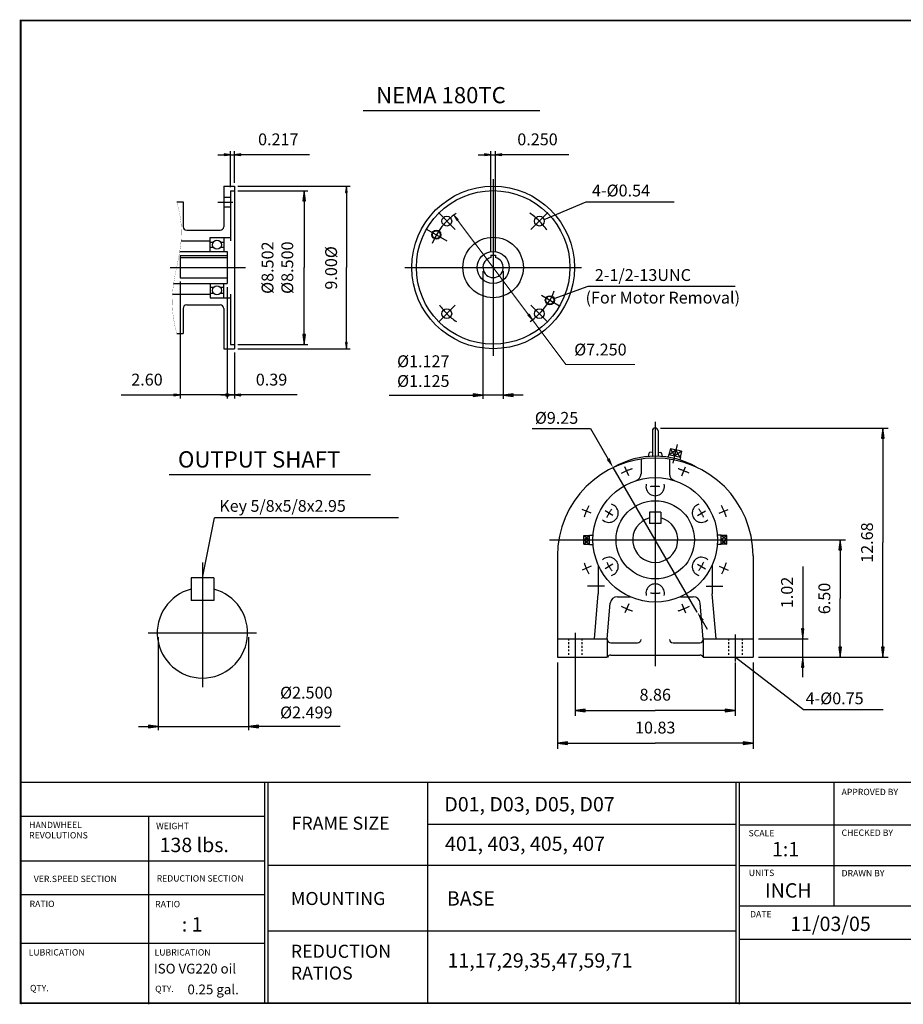
# Model space of a CAD drawing. Extents: x -36.9 to 36.9, y -27.3 to 27.3.
# Drawn here: x -36.9 to 12, y -27.3 to 27.3 of the extents above; entities that cross this region are included whole.
import ezdxf

# ---------------------------------------------------------------- set-up
doc = ezdxf.new("R2010")
doc.units = 0
doc.header["$MEASUREMENT"] = 0
doc.linetypes.add('CENTER', pattern=[19.4, 13, -2.1, 2.2, -2.1])
doc.linetypes.add('HIDDEN', pattern=[0.375, 0.25, -0.125])
doc.layers.get('0').update_dxf_attribs({"lineweight": 0})
doc.layers.get('DEFPOINTS').update_dxf_attribs({"lineweight": 0})
doc.layers.add('1', color=7, linetype='Continuous', lineweight=0)
doc.layers.add('LY_1', color=7, linetype='Continuous', lineweight=0)
doc.styles.add('_TCW_TXTSTY_3', font='TIMES.TTF')
doc.styles.get("Standard").update_dxf_attribs({"font": 'ROMAND.SHX'})
doc.dimstyles.get("Standard").update_dxf_attribs({"dimtxt": 0.185806, "dimasz": 0.18, "dimexe": 0.18, "dimexo": 0.0625, "dimgap": 0.09, "dimtad": 0, "dimtih": 1, "dimtoh": 1, "dimdec": 4, "dimrnd": 1e-07, "dimzin": 0, "dimdsep": 46, "dimtxsty": 'Standard', "dimcen": 0.09, "dimadec": 4, "dimazin": 0, "dimtfac": 1, "dimtdec": 4, "dimtofl": 0, "dimtmove": 0, "dimatfit": 0, "dimfxl": 0, "dimtolj": 1, "dimtzin": 0, "dimarcsym": 0})

# ---------------------------------------------------------------- blocks, each defined once
blk = doc.blocks.new('*D')
at = {"linetype": 'Continuous'}
for points in [[(-25.233, 19.78), (-25.583, 19.825), (-25.583, 19.734)], [(-25.016, 19.78), (-24.666, 19.734), (-24.666, 19.825)], [(-10.818, 19.78), (-11.168, 19.825), (-11.168, 19.734)], [(-10.568, 19.78), (-10.218, 19.734), (-10.218, 19.825)], [(-18.812, 18.03), (-18.857, 17.68), (-18.766, 17.68)], [(-21.156, 17.78), (-21.228, 17.23), (-21.085, 17.23)], [(-12.868, 16.438), (-12.694, 16.13), (-12.621, 16.185)], [(-8.518, 10.638), (-8.691, 10.945), (-8.764, 10.89)], [(-21.156, 9.28), (-21.085, 9.83), (-21.228, 9.83)], [(-18.812, 9.03), (-18.766, 9.38), (-18.857, 9.38)], [(21.206, 9.567), (21.756, 9.496), (21.756, 9.639)], [(30.261, 9.567), (29.711, 9.639), (29.711, 9.496)], [(-28.008, 6.48), (-28.358, 6.525), (-28.358, 6.434)], [(-25.016, 6.48), (-24.666, 6.434), (-24.666, 6.525)], [(16.865, 6.128), (17.415, 6.057), (17.415, 6.2)], [(31.009, 6.128), (30.459, 6.2), (30.459, 6.057)], [(10.873, 4.645), (10.801, 4.095), (10.944, 4.095)], [(16.865, 3.887), (16.315, 3.958), (16.315, 3.815)], [(20.615, 3.887), (21.165, 3.815), (21.165, 3.958)], [(8.509, -1.539), (8.438, -2.089), (8.581, -2.089)], [(6.443, -7.012), (6.514, -6.462), (6.371, -6.462)], [(8.509, -8.035), (8.581, -7.485), (8.438, -7.485)], [(10.873, -8.035), (10.944, -7.485), (10.801, -7.485)], [(6.443, -8.035), (6.371, -8.585), (6.514, -8.585)], [(-6.149, -10.984), (-5.599, -11.055), (-5.599, -10.912)], [(2.709, -10.984), (2.159, -10.912), (2.159, -11.055)], [(21.206, -10.984), (20.656, -10.912), (20.656, -11.055)], [(22.19, -10.984), (22.74, -11.055), (22.74, -10.912)], [(-7.134, -12.802), (-6.584, -12.873), (-6.584, -12.73)], [(3.693, -12.802), (3.143, -12.73), (3.143, -12.873)], [(16.865, -12.802), (17.415, -12.873), (17.415, -12.73)], [(22.19, -12.802), (21.64, -12.73), (21.64, -12.873)], [(22.19, -12.802), (22.74, -12.873), (22.74, -12.73)], [(29.276, -12.802), (28.726, -12.73), (28.726, -12.873)]]:
    blk.add_hatch(color=7, dxfattribs=at).paths.add_polyline_path(points)
at = {"layer": '1', "linetype": 'Continuous'}
for points in [[(-11.255, 6.473), (-11.805, 6.544), (-11.805, 6.401)], [(-10.13, 6.473), (-9.58, 6.401), (-9.58, 6.544)], [(-29.224, -11.873), (-29.774, -11.802), (-29.774, -11.945)], [(-24.224, -11.873), (-23.674, -11.945), (-23.674, -11.802)]]:
    blk.add_hatch(color=7, dxfattribs=at).paths.add_polyline_path(points)
at = {"color": 7, "linetype": 'Continuous', "lineweight": 25}
for p, q in [((-25.233, 17.98), (-25.233, 19.98)), ((-25.016, 18.23), (-25.016, 19.98)), ((-10.818, 14.411), (-10.818, 19.98)), ((-10.568, 14.411), (-10.568, 19.98)), ((-24.816, 18.03), (-18.612, 18.03)), ((-24.816, 17.78), (-20.956, 17.78)), ((-28.008, 12.768), (-28.008, 6.28)), ((-25.41, 12.444), (-25.41, 6.28)), ((-25.41, 12.444), (-25.41, 6.28)), ((21.206, 11.782), (21.206, 9.267)), ((30.261, 11.782), (30.261, 9.267)), ((-24.816, 9.28), (-20.956, 9.28)), ((-25.016, 8.83), (-25.016, 6.28)), ((-24.816, 9.03), (-18.612, 9.03)), ((-25.41, 6.48), (-25.41, 6.48)), ((-25.41, 6.48), (-25.41, 6.48)), ((16.865, 0.283), (16.865, 6.428)), ((31.009, 3.261), (31.009, 6.428)), ((-1.42, 4.645), (11.173, 4.645)), ((16.865, 0.283), (16.865, 4.187)), ((20.615, 0.237), (20.615, 4.187)), ((3.92, -1.539), (8.809, -1.539)), ((16.865, -3.089), (16.865, -13.102)), ((3.993, -7.012), (6.743, -7.012)), ((3.993, -8.035), (6.743, -8.035)), ((3.993, -8.035), (8.809, -8.035)), ((3.993, -8.035), (11.173, -8.035)), ((-7.134, -8.335), (-7.134, -13.102)), ((-6.149, -8.335), (-6.149, -11.284)), ((2.709, -8.335), (2.709, -11.284)), ((3.693, -8.335), (3.693, -13.102)), ((21.206, -8.335), (21.206, -11.284)), ((22.19, -8.335), (22.19, -11.284)), ((22.19, -8.335), (22.19, -13.102)), ((22.19, -8.335), (22.19, -13.102)), ((29.276, -8.335), (29.276, -13.102))]:
    blk.add_line(p, q, dxfattribs=at)
for points in [[(-25.933, 19.78), (-25.583, 19.78)], [(-25.233, 19.78), (-25.583, 19.825), (-25.583, 19.734), (-25.233, 19.78)], [(-25.233, 19.78), (-25.016, 19.78)], [(-25.016, 19.78), (-24.666, 19.734), (-24.666, 19.825), (-25.016, 19.78)], [(-20.849, 19.78), (-22.233, 19.78), (-24.666, 19.78)], [(-11.518, 19.78), (-11.168, 19.78)], [(-10.818, 19.78), (-11.168, 19.825), (-11.168, 19.734), (-10.818, 19.78)], [(-10.818, 19.78), (-10.568, 19.78)], [(-10.568, 19.78), (-10.218, 19.734), (-10.218, 19.825), (-10.568, 19.78)], [(-6.501, 19.78), (-7.886, 19.78), (-10.218, 19.78)], [(-18.812, 18.03), (-18.857, 17.68), (-18.766, 17.68), (-18.812, 18.03)], [(-21.156, 17.78), (-21.228, 17.23), (-21.085, 17.23), (-21.156, 17.78)], [(-18.812, 17.68), (-18.812, 17.68), (-18.812, 17.68), (-18.812, 13.53)], [(-21.156, 17.23), (-21.156, 17.23), (-21.156, 17.23), (-21.156, 13.53)], [(-21.156, 9.83), (-21.156, 9.83), (-21.156, 9.83), (-21.156, 13.53)], [(-18.812, 9.38), (-18.812, 9.38), (-18.812, 9.38), (-18.812, 13.53)], [(-21.156, 9.28), (-21.085, 9.83), (-21.228, 9.83), (-21.156, 9.28)], [(-18.812, 9.03), (-18.766, 9.38), (-18.857, 9.38), (-18.812, 9.03)], [(21.206, 9.567), (21.756, 9.496), (21.756, 9.639), (21.206, 9.567)], [(21.756, 9.567), (21.756, 9.567), (21.756, 9.567), (25.733, 9.567)], [(29.711, 9.567), (29.711, 9.567), (29.711, 9.567), (25.733, 9.567)], [(30.261, 9.567), (29.711, 9.639), (29.711, 9.496), (30.261, 9.567)], [(-31.275, 6.48), (-30.202, 6.48), (-28.358, 6.48)], [(-28.008, 6.48), (-28.358, 6.525), (-28.358, 6.434), (-28.008, 6.48)], [(-25.41, 6.48), (-28.008, 6.48)], [(-25.76, 6.48), (-25.41, 6.48)], [(-25.06, 6.48), (-25.41, 6.48)], [(-25.41, 6.48), (-25.016, 6.48)], [(-25.016, 6.48), (-24.666, 6.434), (-24.666, 6.525), (-25.016, 6.48)], [(-21.535, 6.48), (-22.608, 6.48), (-24.666, 6.48)], [(16.865, 6.128), (17.415, 6.057), (17.415, 6.2), (16.865, 6.128)], [(17.415, 6.128), (17.415, 6.128), (17.415, 6.128), (23.937, 6.128)], [(30.459, 6.128), (30.459, 6.128), (30.459, 6.128), (23.937, 6.128)], [(31.009, 6.128), (30.459, 6.2), (30.459, 6.057), (31.009, 6.128)], [(10.873, 4.645), (10.801, 4.095), (10.944, 4.095), (10.873, 4.645)], [(10.873, 4.095), (10.873, 4.095), (10.873, 4.095), (10.873, -1.695)], [(15.765, 3.887), (16.315, 3.887)], [(16.865, 3.887), (16.315, 3.958), (16.315, 3.815), (16.865, 3.887)], [(16.865, 3.887), (18.74, 3.887)], [(20.615, 3.887), (18.74, 3.887)], [(20.615, 3.887), (21.165, 3.815), (21.165, 3.958), (20.615, 3.887)], [(21.715, 3.887), (21.165, 3.887)], [(8.509, -1.539), (8.438, -2.089), (8.581, -2.089), (8.509, -1.539)], [(8.509, -2.089), (8.509, -2.089), (8.509, -2.089), (8.509, -4.787)], [(10.873, -7.485), (10.873, -7.485), (10.873, -7.485), (10.873, -1.695)], [(6.443, -3.011), (6.443, -3.904), (6.443, -6.462)], [(8.509, -7.485), (8.509, -7.485), (8.509, -7.485), (8.509, -4.787)], [(6.443, -7.012), (6.514, -6.462), (6.371, -6.462), (6.443, -7.012)], [(6.443, -8.035), (6.443, -7.012)], [(8.509, -8.035), (8.581, -7.485), (8.438, -7.485), (8.509, -8.035)], [(10.873, -8.035), (10.944, -7.485), (10.801, -7.485), (10.873, -8.035)], [(6.443, -8.035), (6.371, -8.585), (6.514, -8.585), (6.443, -8.035)], [(6.443, -9.135), (6.443, -8.585)], [(-6.149, -10.984), (-5.599, -11.055), (-5.599, -10.912), (-6.149, -10.984)], [(-5.599, -10.984), (-5.599, -10.984), (-5.599, -10.984), (-1.72, -10.984)], [(2.159, -10.984), (2.159, -10.984), (2.159, -10.984), (-1.72, -10.984)], [(2.709, -10.984), (2.159, -10.912), (2.159, -11.055), (2.709, -10.984)], [(20.106, -10.984), (20.656, -10.984)], [(21.206, -10.984), (20.656, -10.912), (20.656, -11.055), (21.206, -10.984)], [(21.206, -10.984), (22.19, -10.984)], [(22.19, -10.984), (22.74, -11.055), (22.74, -10.912), (22.19, -10.984)], [(25.884, -10.984), (24.991, -10.984), (22.74, -10.984)], [(-7.134, -12.802), (-6.584, -12.873), (-6.584, -12.73), (-7.134, -12.802)], [(-6.584, -12.802), (-6.584, -12.802), (-6.584, -12.802), (-1.72, -12.802)], [(3.143, -12.802), (3.143, -12.802), (3.143, -12.802), (-1.72, -12.802)], [(3.693, -12.802), (3.143, -12.73), (3.143, -12.873), (3.693, -12.802)], [(16.865, -12.802), (17.415, -12.873), (17.415, -12.73), (16.865, -12.802)], [(17.415, -12.802), (17.415, -12.802), (17.415, -12.802), (19.527, -12.802)], [(21.64, -12.802), (21.64, -12.802), (21.64, -12.802), (19.527, -12.802)], [(22.19, -12.802), (21.64, -12.73), (21.64, -12.873), (22.19, -12.802)], [(22.19, -12.802), (22.74, -12.873), (22.74, -12.73), (22.19, -12.802)], [(22.74, -12.802), (22.74, -12.802), (22.74, -12.802), (25.733, -12.802)], [(28.726, -12.802), (28.726, -12.802), (28.726, -12.802), (25.733, -12.802)], [(29.276, -12.802), (28.726, -12.73), (28.726, -12.873), (29.276, -12.802)]]:
    blk.add_lwpolyline(points, dxfattribs=at)
at = {"color": 7, "linetype": 'Continuous'}
for points in [[(-12.868, 16.438), (-12.694, 16.13), (-12.621, 16.185), (-12.868, 16.438)], [(-12.658, 16.158), (-10.693, 13.538), (-10.693, 13.538), (-8.728, 10.918)], [(-8.518, 10.638), (-8.691, 10.945), (-8.764, 10.89), (-8.518, 10.638)], [(-8.518, 10.638), (-8.308, 10.358), (-6.663, 8.164), (-2.849, 8.164)]]:
    blk.add_lwpolyline(points, dxfattribs=at)
at = {"layer": '1', "color": 7, "linetype": 'Continuous', "lineweight": 25}
for p, q in [((-11.255, 13.338), (-11.255, 6.273)), ((-10.13, 13.338), (-10.13, 6.273)), ((-29.224, -6.933), (-29.224, -12.073)), ((-24.224, -6.933), (-24.224, -12.073))]:
    blk.add_line(p, q, dxfattribs=at)
for points in [[(-11.255, 6.473), (-11.805, 6.544), (-11.805, 6.401), (-11.255, 6.473)], [(-10.13, 6.473), (-9.58, 6.401), (-9.58, 6.544), (-10.13, 6.473)], [(-16.44, 6.473), (-15.108, 6.473), (-11.805, 6.473)], [(-10.13, 6.473), (-11.255, 6.473)], [(-9.03, 6.473), (-9.58, 6.473)], [(-30.324, -11.873), (-29.774, -11.873)], [(-29.224, -11.873), (-29.774, -11.802), (-29.774, -11.945), (-29.224, -11.873)], [(-29.224, -11.873), (-24.224, -11.873)], [(-24.224, -11.873), (-23.674, -11.945), (-23.674, -11.802), (-24.224, -11.873)], [(-19.152, -11.873), (-20.484, -11.873), (-23.674, -11.873)]]:
    blk.add_lwpolyline(points, dxfattribs=at)
at = {"color": 7, "linetype": 'Continuous', "attachment_point": 5}
for s, insert, char_height in [('\\A1;0.217', (-22.583, 20.628), 0.6565), ('\\A1;0.250', (-8.236, 20.628), 0.6565), ('\\A1;9.06', (25.733, 10.436), 0.6561), ('\\A1;%%c7.250', (-4.755, 8.992), 0.65652), ('\\A1;2.60', (-29.852, 7.328), 0.6565), ('\\A1;0.39', (-22.958, 7.328), 0.6565), ('\\A1;14.15', (23.937, 6.997), 0.6561), ('\\A1;3.75', (18.74, 4.755), 0.6561), ('\\A1;8.86', (-1.72, -10.115), 0.6561), ('\\A1;0.98', (24.441, -10.115), 0.6561), ('\\A1;10.83', (-1.72, -11.933), 0.6561), ('\\A1;5.33', (19.527, -11.933), 0.6561), ('\\A1;7.09', (25.733, -11.933), 0.6561)]:
    blk.add_mtext(s, dxfattribs=dict(at, insert=insert, char_height=char_height))
at = {"color": 7, "linetype": 'Continuous', "attachment_point": 5, "rotation": 90}
for s, insert, char_height in [('\\A1;%%C8.502\\P%%C8.500', (-22.632, 13.524), 0.65652), ('\\A1;9.00%%c', (-19.661, 13.513), 0.65652), ('\\A1;12.68', (10.004, -1.695), 0.6561), ('\\A1;1.02', (5.574, -4.454), 0.6561), ('\\A1;6.50', (7.641, -4.787), 0.6561)]:
    blk.add_mtext(s, dxfattribs=dict(at, insert=insert, char_height=char_height))
at = {"layer": '1', "color": 7, "linetype": 'Continuous', "char_height": 0.65652, "attachment_point": 5}
for s, insert in [('\\A1;%%c1.127\\P%%c1.125', (-14.558, 7.798)), ('\\A1;%%c2.500\\P%%c2.499', (-21.034, -10.548))]:
    blk.add_mtext(s, dxfattribs=dict(at, insert=insert))
blk = doc.blocks.new('_NONE')
at = {"color": 0, "linetype": 'ByBlock'}
blk.add_circle((0, 0), 0.25, dxfattribs=at)

msp = doc.modelspace()

# ---------------------------------------------------------------- linework, layer by layer
at = {"color": 7, "lineweight": 25}
for p, q in [((-17.8932, 22.22351), (-8.1068, 22.22351)), ((-8.53834, 4.61972), (-5.30795, 4.61972)), ((-5.30794, 4.61972), (-4.32497, 2.93226)), ((0.6078, -5.53579), (-4.04813, 2.45701)), ((-28.61878, 2.08432, 0.01563), (-17.48122, 2.08432, 0.01563)), ((-1.40766, -0.01658), (-2.03266, -0.01658)), ((-1.40766, -0.64158), (-2.03266, -0.64158)), ((-26.15816, -3.64608, 0.01563), (-27.40816, -3.64608, 0.01563)), ((-26.15816, -4.89608, 0.01563), (-27.40816, -4.89608, 0.01563)), ((0.88464, -6.01103), (1.16148, -6.48628))]:
    msp.add_line(p, q, dxfattribs=at)
at = {"color": 7, "linetype": 'Continuous', "lineweight": 25}
for p, q in [((-25.60674, 18.03013), (-25.60674, 15.79392)), ((-25.60674, 18.03013), (-25.01619, 18.03013)), ((-25.01619, 18.03013), (-25.01619, 9.03015)), ((-10.69268, 18.43143), (-10.69268, 8.64405)), ((-25.23272, 17.78013), (-25.23272, 15.00652)), ((-25.23272, 17.78013), (-25.01619, 17.78013)), ((-28.20516, 17.17187), (-27.85083, 17.17187)), ((-27.85083, 17.17187), (-27.85083, 15.79392)), ((-25.60674, 17.42482), (-25.23272, 17.42482)), ((-5.55042, 17.17677), (-0.67379, 17.17677)), ((-25.60674, 16.88545), (-25.23272, 16.88545)), ((-13.72503, 16.57008), (-12.78686, 15.63191)), ((-27.65398, 15.59707), (-25.80359, 15.59707)), ((-14.37328, 15.66273), (-13.25035, 15.0144)), ((-27.96198, 15.00652), (-26.35477, 15.00652)), ((-26.35477, 14.41597), (-26.35477, 15.20337)), ((-26.35477, 15.20337), (-25.23272, 15.20337)), ((-26.35477, 14.94549), (-26.17805, 14.94549)), ((-25.78346, 14.94549), (-25.60674, 14.94549)), ((-25.60674, 15.20337), (-25.60674, 14.41597)), ((-28.04096, 14.41597), (-25.40989, 14.41597)), ((-28.00831, 14.20358), (-25.40989, 14.20358)), ((-28.00831, 14.20358), (-28.00831, 12.96764)), ((-26.17956, 14.64038), (-26.35477, 14.64038)), ((-25.60674, 14.64038), (-25.78195, 14.64038)), ((-25.40989, 14.41597), (-25.40989, 12.64432)), ((-10.81768, 14.21117), (-10.56768, 14.21117)), ((-10.81768, 14.21117), (-10.81768, 14.08617)), ((-10.56768, 14.21117), (-10.56768, 14.08617)), ((-28.00831, 14.09264), (-25.40989, 14.09264)), ((-28.55949, 13.53014), (-24.404, 13.53014)), ((-15.58637, 13.53774), (-5.79899, 13.53774)), ((-28.37541, 12.64432), (-25.40989, 12.64432)), ((-28.00831, 12.96764), (-25.40989, 12.96764)), ((-26.35477, 12.64432), (-26.35477, 11.85692)), ((-25.60674, 11.85692), (-25.60674, 12.64432)), ((-28.44233, 12.05377), (-26.35477, 12.05377)), ((-26.17956, 12.41991), (-26.35477, 12.41991)), ((-26.35477, 12.11479), (-26.17805, 12.11479)), ((-25.78346, 12.11479), (-25.60674, 12.11479)), ((-25.60674, 12.41991), (-25.78195, 12.41991)), ((-25.23272, 12.05377), (-25.23272, 9.28015)), ((-8.02028, 11.99483), (-7.01208, 11.41274)), ((-5.43661, 12.50068), (2.698, 12.50068)), ((-27.65398, 11.46322), (-25.80359, 11.46322)), ((-26.35477, 11.85692), (-25.23272, 11.85692)), ((-27.85083, 11.26637), (-27.85083, 9.88842)), ((-25.60674, 11.26637), (-25.60674, 9.03015)), ((-7.66034, 10.50539), (-8.59851, 11.44356)), ((-28.20516, 9.88842), (-27.85083, 9.88842)), ((-25.23272, 9.28015), (-25.01619, 9.28015)), ((-25.60674, 9.03015), (-25.01619, 9.03015)), ((-1.87764, 4.48707), (-1.87764, 3.10518)), ((-1.56268, 4.48707), (-1.56268, 3.10518)), ((-1.87765, 3.31576), (-2.0346, 3.28542)), ((-1.56268, 3.31576), (-1.40573, 3.28542)), ((-0.88155, 3.5056), (-0.96126, 3.16035)), ((-0.96126, 3.16035), (-0.57194, 3.43412)), ((-0.88155, 3.5056), (-0.65164, 3.08887)), ((-0.26232, 3.36264), (-0.88155, 3.5056)), ((-0.50256, 3.73463), (-0.74242, 2.69567)), ((-0.65165, 3.08887), (-0.57194, 3.43412)), ((-0.26232, 3.36264), (-0.65165, 3.08887)), ((-0.34203, 3.01739), (-0.57194, 3.43412)), ((-0.26232, 3.36264), (-0.34203, 3.01739)), ((-2.07215, 3.24724), (-2.10328, 3.0707)), ((-1.36817, 3.24724), (-1.33704, 3.0707)), ((-0.978, 3.16421), (-1.00443, 3.03089)), ((-0.32529, 3.01352), (-0.978, 3.16421)), ((-0.32529, 3.01352), (-0.35998, 2.88211)), ((-26.11063, -0.30557, 0.01563), (-15.93082, -0.30557, 0.01563)), ((-5.67646, -1.30515), (-5.3615, -1.30515)), ((-5.67646, -1.30515), (-5.3615, -1.53939)), ((-5.67646, -1.53939), (-5.3615, -1.30515)), ((-5.67646, -1.77363), (-5.67646, -1.30515)), ((-5.3615, -1.53939), (-5.67646, -1.53939)), ((-5.3615, -1.53939), (-5.67646, -1.77363)), ((-5.67646, -1.53939), (-5.3615, -1.77363)), ((-5.3615, -1.80458), (-5.3615, -1.27419)), ((-5.3615, -1.27419), (-5.15531, -1.28064)), ((1.92118, -1.27419), (1.71499, -1.28064)), ((2.23614, -1.53939), (1.92117, -1.30515)), ((2.23614, -1.30515), (1.92117, -1.53939)), ((1.92118, -1.80458), (1.92118, -1.27419)), ((2.23614, -1.30515), (1.92118, -1.30515)), ((2.23614, -1.53939), (1.92118, -1.77363)), ((1.92118, -1.53939), (2.23614, -1.77363)), ((1.92118, -1.53939), (2.23614, -1.53939)), ((2.23614, -1.77363), (2.23614, -1.30515)), ((-5.67646, -1.77363), (-5.3615, -1.77363)), ((-5.3615, -1.80458), (-5.15531, -1.79814)), ((1.92118, -1.80458), (1.71499, -1.79814)), ((2.23614, -1.77363), (1.92118, -1.77363)), ((-4.53702, -4.09844), (-5.46032, -4.09844)), ((1.0967, -4.09844), (2.01999, -4.09844)), ((6.49308, -10.93775), (10.88943, -10.93775))]:
    msp.add_line(p, q, dxfattribs=at)
at = {"color": 7, "linetype": 'CENTER', "lineweight": 25}
for p, q in [((-25.93072, 17.15514), (-25.10001, 17.15514)), ((-7.66034, 16.57008), (-8.59851, 15.63191)), ((-13.72502, 10.5054), (-12.78685, 11.44356))]:
    msp.add_line(p, q, dxfattribs=at)
at = {"lineweight": 25}
for p, q in [((-36.84724, -14.95419), (36.84733, -14.95419)), ((-23.3513, -14.95419), (-23.3513, -27.2209)), ((-23.17003, -14.95419), (-23.17003, -27.12729)), ((-14.33191, -14.95419), (-14.33191, -27.18708)), ((2.73685, -14.95419), (2.73685, -27.17187)), ((2.91814, -14.95419), (2.91814, -27.23862)), ((8.16877, -14.95419), (8.16877, -21.80473)), ((-36.82411, -16.83724), (-23.3513, -16.83724)), ((-29.76457, -16.83724), (-29.76457, -27.25197)), ((-14.33191, -17.28342), (2.73685, -17.28342)), ((2.91814, -17.32564), (14.69161, -17.32564)), ((-36.82411, -19.30631), (-23.3513, -19.30631)), ((-23.17003, -19.55564), (2.73685, -19.55564)), ((2.91814, -19.56519), (14.69161, -19.56519)), ((-36.82411, -21.1746), (-23.3513, -21.1746)), ((2.91814, -21.80473), (14.69161, -21.80473)), ((-23.17003, -23.19204), (2.73685, -23.19204)), ((-36.82411, -23.87341), (-23.3513, -23.87341)), ((2.91814, -23.65166), (14.69161, -23.65166))]:
    msp.add_line(p, q, dxfattribs=at)
msp.add_line((-36.82411, -15.01909), (-36.82411, -27.25197))
at = {"const_width": 0.1}
msp.add_lwpolyline([(-36.84724, 27.20197), (36.84724, 27.20197), (36.84724, -27.18708), (-36.84724, -27.18708)], close=True, dxfattribs=at)
at = {"color": 7, "linetype": 'Continuous', "const_width": 0.01}
msp.add_lwpolyline([(-28.20516, 17.17187, -0.04674965), (-27.9651, 15.9682, -0.06002611), (-27.99153, 14.74221, -0.01747228), (-28.21301, 13.53344, 0.02249625), (-28.41763, 12.32186, 0.05349843), (-28.43126, 11.09506, 0.04321258), (-28.20516, 9.88842)], format="xyb", dxfattribs=at)
at = {"color": 7, "linetype": 'Continuous', "lineweight": 25}
for centre, radius in [((-10.69268, 13.53774), 4.49999), ((-10.69268, 13.53774), 4.24999), ((-13.25594, 16.10099), 0.26968), ((-8.12943, 16.10099), 0.26968), ((-13.83202, 15.35023), 0.25), ((-13.83202, 15.35023), 0.215), ((-25.98075, 14.79195), 0.25), ((-10.69268, 13.53774), 1.67323), ((-10.69268, 13.53774), 0.88582), ((-25.98075, 12.26833), 0.25), ((-7.55335, 11.72524), 0.25), ((-7.55335, 11.72524), 0.215), ((-13.25594, 10.97448), 0.26968), ((-8.12942, 10.97448), 0.26968), ((-25.40989, 6.47962), 0.08635)]:
    msp.add_circle(centre, radius, dxfattribs=at)
for centre, radius, start, end in [((-10.69268, 13.53774), 3.62499, 124.400271, 158.554236), ((-27.65398, 15.79392), 0.19685, 179.999991, 269.999997), ((-25.80359, 15.79392), 0.19685, -90, 0), ((-10.69268, 13.53774), 0.5625, 102.83959, 437.160408), ((-10.69268, 13.53774), 3.62499, -55.437217, -20.882841), ((-27.65398, 11.26637), 0.19685, 90, 180.000009), ((-25.80359, 11.26637), 0.19685, 0, 90.000003), ((-1.72016, 4.48707), 0.15748, 0, 179.999964), ((-2.02563, 3.23904), 0.04724, 100.941911, 169.999966), ((-1.4147, 3.23904), 0.04724, 10.000001, 79.058053), ((-1.92489, 3.10518), 0.04724, -26.99093, 0), ((-1.51544, 3.10518), 0.04724, 179.999978, 206.990935)]:
    msp.add_arc(centre, radius, start, end, dxfattribs=at)
at = {"color": 7, "linetype": 'CENTER', "lineweight": 25}
for start, end in [(34.841533, 55.888405), (-145.158472, -124.1116)]:
    msp.add_arc((-10.69268, 13.53774), 3.62499, start, end, dxfattribs=at)
at = {"color": 7, "lineweight": 25}
for centre, radius, start, end in [((-1.72016, -1.53939), 4.62598, 60.318835, 119.68117), ((-1.72016, -1.53939), 1.25, 104.477511, 435.522488), ((-26.78316, -6.69169, 0.01563), 2.5, 104.477511, 435.522488)]:
    msp.add_arc(centre, radius, start, end, dxfattribs=at)
at = {"color": 7}
for points in [[(-4.24576, 2.9784), (-4.40418, 2.88612), (-4.04813, 2.45701)], [(0.96385, -5.96489), (0.80544, -6.05717), (0.6078, -5.53579)]]:
    msp.add_solid(points, dxfattribs=at)
at = {"layer": 'DEFPOINTS', "color": 7, "linetype": 'Continuous'}
for p in [(-25.01619, 17.78013), (-5.51744, 17.17677), (-11.25518, 13.53774), (-10.13018, 13.53774), (-25.01619, 9.28015)]:
    msp.add_point(p, dxfattribs=at)
at = {"layer": 'LY_1', "color": 7, "linetype": 'Continuous', "lineweight": 25}
for p, q in [((-1.72016, 4.9928), (-1.72016, -8.53545)), ((-2.50756, 2.9306), (-2.50756, 2.11297)), ((-0.93276, 2.9306), (-0.93276, 2.11297)), ((-7.56689, -1.53939), (4.0345, -1.53939)), ((-7.13355, -2.42522), (-7.13355, -8.03545)), ((3.69322, -2.42522), (3.69322, -8.03545)), ((-26.78316, -2.78954, 0.01563), (-26.78316, -9.69169, 0.01563)), ((-4.86977, -2.93481), (-4.86977, -4.53682)), ((1.42944, -2.93481), (1.42944, -4.53682)), ((-5.08631, -7.01183), (-4.86977, -4.53681)), ((-3.81366, -4.689), (-3.11558, -4.689)), ((-0.32474, -4.689), (0.37333, -4.689)), ((1.64598, -7.01183), (1.42944, -4.53682)), ((-4.37764, -7.01183), (-4.20587, -5.04838)), ((0.93732, -7.01183), (0.76554, -5.04838)), ((-29.78316, -6.69169, 0.01563), (-23.78316, -6.69169, 0.01563)), ((-7.13355, -7.01183), (-4.37764, -7.01183)), ((-4.37764, -7.01183), (-4.37764, -8.03545)), ((0.93732, -7.01183), (3.69322, -7.01183)), ((0.93732, -7.01183), (0.93732, -8.03545)), ((-4.18079, -7.24805), (-2.70441, -7.24805)), ((-0.73591, -7.24805), (0.74047, -7.24805)), ((-7.13355, -8.03545), (-4.37764, -8.03545)), ((-4.18079, -7.91734), (0.74047, -7.91734)), ((0.93732, -8.03545), (3.69322, -8.03545))]:
    msp.add_line(p, q, dxfattribs=at)
at = {"layer": 'LY_1', "color": 7, "linetype": 'CENTER', "lineweight": 25}
for p, q in [((-3.18838, 2.00511), (-3.39431, 2.50227)), ((-0.25201, 2.00513), (-0.04608, 2.50229)), ((-5.26468, -0.07123), (-5.76184, 0.1347)), ((-4.06256, -0.18701), (-4.4994, 0.0652)), ((0.62223, -0.187), (1.05907, 0.06521)), ((1.82433, -0.07117), (2.32149, 0.13476)), ((-5.26466, -3.0076), (-5.76182, -3.21353)), ((-4.06256, -2.89177), (-4.4994, -3.14398)), ((0.62223, -2.89177), (1.05907, -3.14398)), ((1.82436, -3.00754), (2.32152, -3.21347)), ((-3.18832, -5.08391), (-3.39425, -5.58107)), ((-0.25195, -5.08388), (-0.04602, -5.58104)), ((-6.1493, -6.69161), (-6.1493, -8.35673)), ((2.70897, -6.78161), (2.70897, -8.26673))]:
    msp.add_line(p, q, dxfattribs=at)
at = {"layer": 'LY_1', "color": 7, "lineweight": 25}
for p, q in [((-2.03266, -0.01658), (-2.03266, -0.64158)), ((-1.40766, -0.01658), (-1.40766, -0.64158)), ((-27.40816, -3.64608, 0.01563), (-27.40816, -4.89608, 0.01563)), ((-26.15816, -3.64608, 0.01563), (-26.15816, -4.89608, 0.01563))]:
    msp.add_line(p, q, dxfattribs=at)
at = {"layer": 'LY_1', "color": 7, "linetype": 'HIDDEN', "lineweight": 25, "ltscale": 0.2}
for p, q in [((-6.52331, -7.01183), (-6.52331, -8.03545)), ((-5.77528, -7.01183), (-5.77528, -8.03545)), ((2.33496, -7.01183), (2.33496, -8.03545)), ((3.08299, -7.01183), (3.08299, -8.03545))]:
    msp.add_line(p, q, dxfattribs=at)
at = {"layer": 'LY_1', "color": 7, "linetype": 'Continuous', "lineweight": 25}
for radius in [3.44488, 2.16535]:
    msp.add_circle((-1.72016, -1.53939), radius, dxfattribs=at)
for centre, radius, start, end in [((-1.72016, -2.42522), 5.41339, 0, 179.999964), ((-2.90127, 2.11297), 0.3937, -72.079895, 0), ((-0.53906, 2.11297), 0.3937, 179.999978, 252.079876), ((-1.72016, 1.41337), 0.51181, 165.541014, 374.459029), ((-4.27733, -0.06301), 0.51181, -134.45894, 74.45885), ((-4.27733, -3.01577), 0.51181, -74.458863, 134.45894), ((0.837, -3.01577), 0.51181, 45.541075, 254.458831), ((-1.72016, -4.49214), 0.51181, -14.459022, 194.458986), ((-3.81366, -5.0827), 0.3937, 89.999982, 174.999992), ((0.37333, -5.0827), 0.3937, 4.999996, 89.999982), ((-4.18079, -7.0512), 0.19685, 179.999978, 270.000025), ((-2.70441, -7.0512), 0.19685, -89.999982, 0), ((-0.73591, -7.0512), 0.19685, 179.999978, 270.000025), ((0.74047, -7.0512), 0.19685, -89.999982, 0), ((-4.18079, -8.11419), 0.19685, 89.999982, 156.421864), ((0.74047, -8.11419), 0.19685, 23.578156, 89.999982)]:
    msp.add_arc(centre, radius, start, end, dxfattribs=at)
at = {"layer": 'LY_1', "color": 7, "linetype": 'CENTER', "lineweight": 25}
for radius, start, end in [(4.13386, 107.946646, 117.234719), (4.13386, 62.946648, 72.234721), (2.95276, 84.950136, 95.413358), (4.13386, 152.94665, 162.234724), (2.95276, 144.950138, 155.413359), (2.95276, 24.95014, 35.413359), (4.13386, 17.946648, 27.234724), (4.13386, -162.053355, -152.765281), (2.95276, -155.049857, -144.586635), (2.95276, -35.04986, -24.586642), (4.13386, -27.053351, -17.765276), (2.95276, -95.049862, -84.58664), (4.13386, -117.05335, -107.765277), (4.13386, -72.053353, -62.765279)]:
    msp.add_arc((-1.72016, -1.53939), radius, start, end, dxfattribs=at)
at = {"layer": 'LY_1', "color": 7, "lineweight": 25}
msp.add_arc((0.837, -0.06301), 0.51181, 105.541169, 314.458904, dxfattribs=at)

# ---------------------------------------------------------------- texts
at = {"color": 7, "linetype": 'Continuous'}
for s, height, p in [('NEMA 180TC', 0.898065, (-17.16959, 22.62585)), ('4-Ø0.54', 0.656516, (-5.22047, 17.46786)), ('2-1/2-13UNC', 0.6565161, (-5.06342, 12.78884)), ('Ø9.25', 0.6561, (-8.38461, 4.88163)), ('OUTPUT SHAFT', 0.9, (-28.1359, 2.46255, 0.01563)), ('Key 5/8x5/8x2.95', 0.6503226, (-25.84514, 0.01248, -0.01563)), ('4-Ø0.75', 0.6561, (6.60476, -10.64381))]:
    msp.add_text(s, height=height, dxfattribs=at).set_placement(p)
at = {"linetype": 'Continuous'}
for s, height, p in [('D01, D03, D05, D07', 0.7948791, (-13.39387, -16.57332)), ('138 lbs.', 0.794879, (-29.15406, -18.82674)), ('401, 403, 405, 407', 0.7948791, (-13.35681, -18.75978)), ('1:1', 0.794879, (4.73938, -19.06184)), ('INCH', 0.794879, (4.35034, -21.34555)), ('BASE', 0.794879, (-13.25352, -21.78979)), ('11/03/05', 0.794879, (5.74804, -23.19439)), ('   : 1', 0.794879, (-28.6519, -23.22535)), ('ISO VG220 oil', 0.5406968, (-29.473, -25.5473)), ('0.25 gal.', 0.540697, (-27.61208, -26.69926))]:
    msp.add_text(s, height=height, dxfattribs=at).set_placement(p)
at = {"linetype": 'Continuous', "style": '_TCW_TXTSTY_3'}
for s, height, p in [('APPROVED BY', 0.3519292, (8.59392, -15.67443)), ('FRAME SIZE', 0.723188, (-21.85038, -17.58895)), ('HANDWHEEL', 0.351929, (-36.37369, -17.50049)), ('WEIGHT', 0.351929, (-29.34608, -17.55735)), ('REVOLUTIONS', 0.3519292, (-36.37369, -18.07028)), ('SCALE', 0.351929, (3.44804, -17.95348)), ('CHECKED BY', 0.351929, (8.59392, -17.92916)), ('VER.SPEED SECTION', 0.3519292, (-36.11763, -20.48599)), ('REDUCTION SECTION', 0.3519292, (-29.31763, -20.45756)), ('UNITS', 0.351929, (3.46017, -20.15424)), ('DRAWN BY', 0.351929, (8.59392, -20.16871)), ('MOUNTING', 0.723188, (-21.88643, -21.75649)), ('RATIO', 0.351929, (-36.35006, -21.86979)), ('RATIO', 0.351929, (-29.39951, -21.87923)), ('DATE', 0.351929, (3.52905, -22.43471)), ('LUBRICATION', 0.3519292, (-36.40215, -24.55196)), ('LUBRICATION', 0.3519292, (-29.43144, -24.55196)), ('QTY.', 0.351929, (-36.32598, -26.52778)), ('QTY.', 0.351929, (-29.39951, -26.57073))]:
    msp.add_text(s, height=height, dxfattribs=at).set_placement(p)
at = {"insert": (-21.89247, -23.95446), "char_height": 0.723188, "width": 4.586186, "attachment_point": 1, "style": '_TCW_TXTSTY_3'}
msp.add_mtext('REDUCTION\\PRATIOS', dxfattribs=at)
at = {"color": 7, "insert": (-13.21536, -24.42644), "char_height": 0.794838, "width": 10.6851616, "attachment_point": 1}
msp.add_mtext('11,17,29,35,47,59,71', dxfattribs=at)
at = {"layer": '1', "color": 7, "linetype": 'Continuous'}
msp.add_text('(For Motor Removal)', height=0.6565161, dxfattribs=at).set_placement((-5.57735, 11.53884))

# ---------------------------------------------------------------- dimensions: what is measured, and where the dimension line sits
at = {"color": 7, "linetype": 'Continuous'}
for p1, p2, distance, middle in [((-6.1493, -8.03545), (2.70897, -8.03545), -2.94836, (-1.72016, -10.11528)), ((-7.13355, -8.03545), (3.69322, -8.03545), -4.76614, (-1.72016, -11.93307)), ((21.20561, 12.08247), (30.26073, 12.08247), -2.51538, (25.73317, 10.43562)), ((22.18986, -8.03545), (29.27648, -8.03545), -4.76614, (25.73317, -11.93307))]:
    dim = msp.add_aligned_dim(p1=p1, p2=p2, distance=distance, dimstyle='Standard', override={"dimtxt": 0.6561, "dimasz": 0.55, "dimexe": 0.3, "dimexo": 0.3, "dimgap": 0.27, "dimtad": 1, "dimtih": 0, "dimtoh": 0, "dimdec": 2, "dimclrd": 7, "dimclre": 7, "dimclrt": 7, "dimadec": 2, "dimtdec": 2, "dimtofl": 1}, dxfattribs=at)
    dim.commit()
    dim.dimension.update_dxf_attribs({"geometry": '*D', "text_midpoint": middle})
for base, p1, p2, override, middle, dimtype in [((6.44286, -7.01183), (3.69322, -8.03545), (3.69322, -7.01183), {"dimtxt": 0.6561, "dimasz": 0.55, "dimexe": 0.3, "dimexo": 0.3, "dimgap": 0.27, "dimtad": 1, "dimtih": 0, "dimtoh": 0, "dimdec": 2, "dimclrd": 7, "dimclre": 7, "dimclrt": 7, "dimadec": 2, "dimtdec": 2, "dimtofl": 1}, (5.57433, -4.45382), 161), ((-18.81184, 9.03015), (-25.01619, 18.03013), (-25.01619, 9.03015), {"dimtxt": 0.656516, "dimasz": 0.35, "dimexe": 0.2, "dimexo": 0.2, "dimgap": 0.25, "dimtad": 1, "dimtih": 0, "dimtoh": 0, "dimdec": 2, "dimpost": '<>%%c', "dimclrd": 7, "dimclre": 7, "dimclrt": 7, "dimadec": 2, "dimtfac": 1.8, "dimtdec": 2, "dimtofl": 1}, (-19.6607, 13.51349), 160)]:
    dim = msp.add_linear_dim(base=base, p1=p1, p2=p2, angle=90, dimstyle='Standard', override=override, dxfattribs=at)
    dim.commit()
    dim.dimension.update_dxf_attribs({"geometry": '*D', "text_midpoint": middle, "dimtype": dimtype})
for base, p1, p2, middle in [((8.50912, -8.03545), (3.62025, -1.53939), (3.69322, -8.03545), (7.6406, -4.78742)), ((10.8729, 4.64455), (3.69322, -8.03545), (-1.72016, 4.64455), (10.00437, -1.69545))]:
    dim = msp.add_linear_dim(base=base, p1=p1, p2=p2, angle=90, dimstyle='Standard', override={"dimtxt": 0.6561, "dimasz": 0.55, "dimexe": 0.3, "dimexo": 0.3, "dimgap": 0.27, "dimtad": 1, "dimtih": 0, "dimtoh": 0, "dimdec": 2, "dimclrd": 7, "dimclre": 7, "dimclrt": 7, "dimadec": 2, "dimtdec": 2, "dimtofl": 1}, dxfattribs=at)
    dim.commit()
    dim.dimension.update_dxf_attribs({"geometry": '*D', "text_midpoint": middle})
for base, p1, p2, override, middle in [((21.20561, -10.98381), (22.18986, -8.03545), (21.20561, -8.03545), {"dimtxt": 0.6561, "dimasz": 0.55, "dimexe": 0.3, "dimexo": 0.3, "dimgap": 0.27, "dimtad": 1, "dimtih": 0, "dimtoh": 0, "dimdec": 2, "dimclrd": 7, "dimclre": 7, "dimclrt": 7, "dimadec": 2, "dimtdec": 2, "dimtofl": 1}, (24.44107, -10.11528)), ((-28.00831, 6.47962), (-25.40989, 12.64432), (-28.00831, 12.96764), {"dimtxt": 0.656516, "dimasz": 0.35, "dimexe": 0.2, "dimexo": 0.2, "dimgap": 0.25, "dimtad": 1, "dimtih": 0, "dimtoh": 0, "dimdec": 2, "dimblk1": 'NONE', "dimsah": 1, "dimclrd": 7, "dimclre": 7, "dimclrt": 7, "dimadec": 2, "dimtfac": 1.8, "dimtdec": 2, "dimtofl": 1}, (-29.85153, 7.32849)), ((-25.01619, 6.47962), (-25.40989, 12.64432), (-25.01619, 9.03015), {"dimtxt": 0.656516, "dimasz": 0.35, "dimexe": 0.2, "dimexo": 0.2, "dimgap": 0.25, "dimtad": 1, "dimtih": 0, "dimtoh": 0, "dimdec": 2, "dimblk1": 'NONE', "dimsah": 1, "dimclrd": 7, "dimclre": 7, "dimclrt": 7, "dimadec": 2, "dimtfac": 1.8, "dimtdec": 2, "dimtofl": 1}, (-22.95809, 7.32849))]:
    dim = msp.add_linear_dim(base=base, p1=p1, p2=p2, dimstyle='Standard', override=override, dxfattribs=at)
    dim.commit()
    dim.dimension.update_dxf_attribs({"geometry": '*D', "text_midpoint": middle, "dimtype": 160})
for base, p1, p2, text, middle in [((16.8649, -12.8016), (22.18986, -8.03545), (16.8649, -2.78939), '5.33', (19.52738, -11.93307)), ((31.00875, 6.12804), (16.8649, -0.01658), (31.00875, 2.9606), '14.15', (23.93682, 6.99656))]:
    dim = msp.add_linear_dim(base=base, p1=p1, p2=p2, text=text, dimstyle='Standard', override={"dimtxt": 0.6561, "dimasz": 0.55, "dimexe": 0.3, "dimexo": 0.3, "dimgap": 0.27, "dimtad": 1, "dimtih": 0, "dimtoh": 0, "dimdec": 2, "dimclrd": 7, "dimclre": 7, "dimclrt": 7, "dimadec": 2, "dimtdec": 2, "dimtofl": 1}, dxfattribs=at)
    dim.commit()
    dim.dimension.update_dxf_attribs({"geometry": '*D', "text_midpoint": middle})
dim = msp.add_linear_dim(base=(20.61506, 3.88655), p1=(16.8649, -0.01658), p2=(20.61506, -0.06301), dimstyle='Standard', override={"dimtxt": 0.6561, "dimasz": 0.55, "dimexe": 0.3, "dimexo": 0.3, "dimgap": 0.27, "dimtad": 1, "dimtih": 0, "dimtoh": 0, "dimdec": 2, "dimclrd": 7, "dimclre": 7, "dimclrt": 7, "dimadec": 2, "dimtdec": 2, "dimtix": 1, "dimtofl": 1}, dxfattribs=at)
dim.commit()
dim.dimension.update_dxf_attribs({"geometry": '*D', "text_midpoint": (18.73998, 4.75507)})
dim = msp.add_linear_dim(base=(-25.01619, 19.77962), p1=(-25.23272, 17.78013), p2=(-25.01619, 18.03013), text='0.217', dimstyle='Standard', override={"dimtxt": 0.656516, "dimasz": 0.35, "dimexe": 0.2, "dimexo": 0.2, "dimgap": 0.25, "dimtad": 1, "dimtih": 0, "dimtoh": 0, "dimdec": 2, "dimclrd": 7, "dimclre": 7, "dimclrt": 7, "dimadec": 2, "dimtfac": 1.8, "dimtdec": 2, "dimtofl": 1}, dxfattribs=at)
dim.commit()
dim.dimension.update_dxf_attribs({"geometry": '*D', "text_midpoint": (-22.58324, 20.62849), "dimtype": 160})
dim = msp.add_diameter_dim_2p(p1=(-12.86762, 16.43778), p2=(-8.51775, 10.6377), dimstyle='Standard', override={"dimtxt": 0.656516, "dimasz": 0.35, "dimexe": 0.2, "dimexo": 0.2, "dimgap": 0.25, "dimtad": 1, "dimdec": 3, "dimclrd": 7, "dimclre": 7, "dimclrt": 7, "dimadec": 3, "dimtfac": 1.8, "dimtdec": 2, "dimtofl": 1}, dxfattribs=at)
dim.commit()
dim.dimension.update_dxf_attribs({"geometry": '*D', "text_midpoint": (-4.75472, 8.99224), "dimtype": 163})
for base, p1, p2, angle, text, override, middle, dimtype in [((-10.56768, 19.77962), (-10.81768, 14.21117), (-10.56768, 14.21117), 0, '<>0', {"dimtxt": 0.656516, "dimasz": 0.35, "dimexe": 0.2, "dimexo": 0.2, "dimgap": 0.25, "dimtad": 1, "dimtih": 0, "dimtoh": 0, "dimdec": 2, "dimclrd": 7, "dimclre": 7, "dimclrt": 7, "dimadec": 2, "dimtfac": 1.8, "dimtdec": 2, "dimtofl": 1}, (-8.23584, 20.62849), 161), ((-21.15643, 9.28015, -0.00049), (-25.01619, 17.78013, -0.00049), (-25.01619, 9.28015, -0.00049), 270, '%%C8.502^M^J%%C8.500', {"dimtxt": 0.656516, "dimasz": 0.55, "dimexe": 0.2, "dimexo": 0.2, "dimgap": 0.25, "dimtad": 1, "dimtih": 0, "dimtoh": 0, "dimclrd": 7, "dimclre": 7, "dimclrt": 7, "dimtix": 1, "dimtofl": 1}, (-22.63227, 13.52392, -0.00049), 160)]:
    dim = msp.add_linear_dim(base=base, p1=p1, p2=p2, angle=angle, text=text, dimstyle='Standard', override=override, dxfattribs=at)
    dim.commit()
    dim.dimension.update_dxf_attribs({"geometry": '*D', "text_midpoint": middle, "dimtype": dimtype})
at = {"layer": '1', "color": 7, "linetype": 'Continuous'}
dim = msp.add_linear_dim(base=(-24.22429, -11.87341, 0.00049), p1=(-29.22429, -6.73296, 0.00049), p2=(-24.22429, -6.73296, 0.00049), text='%%c2.500^M^J%%c2.499', dimstyle='Standard', override={"dimtxt": 0.656516, "dimasz": 0.55, "dimexe": 0.2, "dimexo": 0.2, "dimgap": 0.1, "dimtad": 1, "dimtih": 0, "dimtoh": 0, "dimdec": 3, "dimclrd": 7, "dimclre": 7, "dimclrt": 7, "dimadec": 3, "dimtdec": 2, "dimtofl": 1}, dxfattribs=at)
dim.commit()
dim.dimension.update_dxf_attribs({"geometry": '*D', "text_midpoint": (-21.03367, -10.54758, 0.00049), "dimtype": 160})
dim = msp.add_linear_dim(base=(-10.13018, 6.47265), p1=(-11.25518, 13.53774), p2=(-10.13018, 13.53774), angle=0, text='%%c1.127^M^J%%c<>', dimstyle='Standard', override={"dimtxt": 0.656516, "dimasz": 0.55, "dimexe": 0.2, "dimexo": 0.2, "dimgap": 0.1, "dimtad": 1, "dimtih": 0, "dimtoh": 0, "dimdec": 3, "dimclrd": 7, "dimclre": 7, "dimclrt": 7, "dimadec": 3, "dimtdec": 2, "dimtofl": 1}, dxfattribs=at)
dim.commit()
dim.dimension.update_dxf_attribs({"geometry": '*D', "text_midpoint": (-14.55846, 7.79849), "dimtype": 161})

# ---------------------------------------------------------------- leaders
at = {"color": 7, "linetype": 'Continuous', "lineweight": 25}
for points in [[(-7.87506, 16.18827), (-5.55063, 17.17681)], [(-7.32166, 11.81995), (-5.42897, 12.50024)], [(-26.78263, -3.64683, 0.01563), (-26.10556, -0.31401, 0.01563)], [(2.71655, -8.03357), (6.49308, -10.93775)]]:
    msp.add_leader(points, dimstyle='Standard', dxfattribs=at)

doc.saveas('drawing.dxf')
